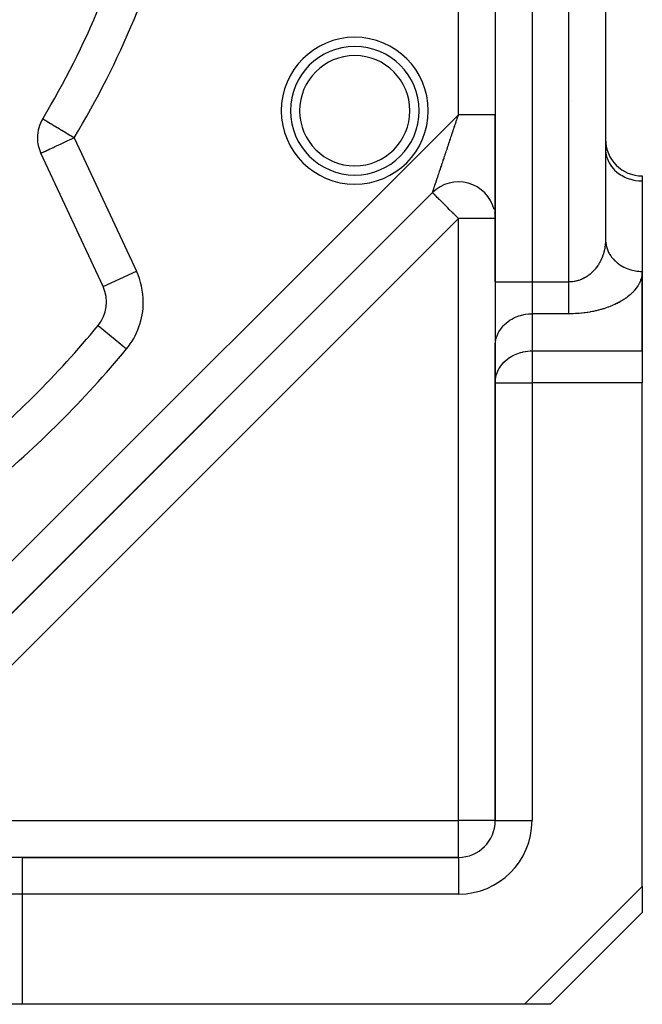
# Model space of a CAD drawing. Units: millimetres. Extents: x 24 to 938, y -466 to 273.
# Drawn here: x 134 to 168, y -199 to -145 of the extents above; entities that cross this region are included whole.
import ezdxf

# ---------------------------------------------------------------- set-up
doc = ezdxf.new("R2010")
doc.units = ezdxf.units.MM
doc.linetypes.add('DASHED', pattern=[9.652, 8.128, -1.524])
doc.layers.add('nevidi', color=4, linetype='DASHED')

msp = doc.modelspace()

# ---------------------------------------------------------------- linework, layer by layer
at = {"color": 2}
for p, q in [((160, -64.33), (160, -159.67)), ((166, -96.79), (166, -157.361)), ((166, -96.79), (166, -157.361)), ((160, -159.67), (160, -150.56)), ((160, -150.625), (160, -150.746)), ((138.664, -159.921), (135.277, -152.658)), ((166, -152.432), (166.002, -152.514)), ((160, -153.97), (160, -156.078)), ((168, -153.896), (168, -154.164)), ((168, -154.164), (168, -159.093)), ((156.622, -154.767), (123.803, -187.586)), ((123.803, -187.586), (156.622, -154.767)), ((123.803, -187.586), (156.586, -154.803)), ((156.586, -154.803), (123.803, -187.586)), ((123.803, -187.586), (156.586, -154.803)), ((168, -159.093), (168, -163.423)), ((168, -163.423), (168, -159.093)), ((160, -159.67), (160, -163.134)), ((160, -159.67), (160, -163.134)), ((160, -163.134), (160.002, -163.053)), ((160, -163.134), (160, -165.155)), ((160.002, -165.073), (160.002, -163.053)), ((168, -163.423), (168, -165.155)), ((160, -165.155), (160.002, -165.073)), ((160, -165.155), (160, -189)), ((160, -189), (160, -165.155)), ((168, -192.586), (168, -165.155)), ((160, -189), (160.002, -189)), ((134.177, -191.002), (132.156, -191.002)), ((134.258, -191), (132.238, -191)), ((134.258, -191), (134.177, -191.002)), ((158, -191), (134.258, -191)), ((134.258, -191), (158, -191)), ((158, -191), (158, -191.002)), ((168, -192.586), (168, -194)), ((163, -199), (168, -194)), ((168, -194), (163, -199)), ((134.258, -199), (132.526, -199)), ((161.586, -199), (134.258, -199)), ((163, -199), (161.586, -199))]:
    msp.add_line(p, q, dxfattribs=at)
msp.add_lwpolyline([(166, -157.361), (166.001, -157.421), (166.002, -157.442)], dxfattribs=at)
for centre, radius, start, end in [((96, -127), 40, 180, 0), ((96, -127), 46, 328.8739, 346.1261), ((167.17, -147), 2, 126.7062, 126.7436), ((152.357, -150.344), 3.5, 0, 180), ((152.357, -150.344), 3.5, 180, 0), ((137.09, -151.812), 2, 148.8739, 180), ((137.09, -151.812), 2, 180, 205), ((168, -151.896), 2, 180, 270), ((158, -156.217), 2, 14.1692, 135), ((158, -156.217), 2, 8.4742, 10.2651), ((136.851, -160.766), 2, 320.424, 25), ((96, -127), 55, 309.576, 320.424), ((158, -189), 2, 270, 0)]:
    msp.add_arc(centre, radius, start, end, dxfattribs=at)
at = {"layer": 'nevidi', "color": 7, "linetype": 'Continuous'}
for p, q in [((162, -64.33), (162, -159.67)), ((164, -159.67), (164, -87.182)), ((158, -150.56), (158, -103.44)), ((160, -103.44), (160, -150.56)), ((164.141, -149.794), (164.142, -149.79)), ((119.56, -189), (158, -150.56)), ((165.976, -150.217), (165.977, -150.217)), ((137.09, -151.812), (140.477, -159.076)), ((165.977, -151.896), (165.978, -151.896)), ((159.414, -154.803), (159.413, -154.804)), ((158, -156.217), (125.217, -189)), ((158, -189), (158, -156.217)), ((160, -156.217), (158, -156.217)), ((138.664, -159.921), (140.477, -159.076)), ((160, -159.67), (162, -159.67)), ((162, -159.67), (164, -159.67)), ((162, -159.67), (162, -161.402)), ((164, -161.402), (162, -161.402)), ((162, -161.402), (162, -163.423)), ((138.393, -162.041), (139.934, -163.315)), ((138.395, -162.042), (138.393, -162.041)), ((162, -163.423), (168, -163.423)), ((162, -163.423), (162, -165.155)), ((160, -165.155), (162, -165.155)), ((162, -165.155), (162, -189)), ((168, -165.155), (162, -165.155)), ((125.217, -189), (158, -189)), ((160, -189), (158, -189)), ((158, -191), (158, -189)), ((160.002, -189), (162, -189)), ((134.258, -191), (134.258, -193)), ((158, -191.002), (158, -193)), ((134.258, -193), (132.526, -193)), ((158, -193), (134.258, -193)), ((134.258, -193), (134.258, -199)), ((161.586, -199), (168, -192.586))]:
    msp.add_line(p, q, dxfattribs=at)
for points in [[(157.82, -151.101), (157.824, -151.089), (157.847, -151.023), (157.85, -151.011), (157.868, -150.957), (157.873, -150.944), (157.877, -150.933), (157.899, -150.866), (157.903, -150.855), (157.925, -150.788), (157.928, -150.776), (157.951, -150.71), (157.954, -150.698), (157.976, -150.632), (157.98, -150.62), (158, -150.56)], [(160, -150.56), (159.999, -150.56), (159.99, -150.56), (159.986, -150.56), (159.982, -150.56), (159.966, -150.56), (159.958, -150.56), (159.928, -150.56), (159.927, -150.56), (159.917, -150.56), (159.875, -150.56), (159.86, -150.56), (159.84, -150.56), (159.808, -150.56), (159.791, -150.56), (159.728, -150.56), (159.719, -150.56), (159.708, -150.56), (159.635, -150.56), (159.612, -150.56), (159.566, -150.56), (159.53, -150.56), (159.505, -150.56), (159.414, -150.56), (159.386, -150.56), (159.385, -150.56), (159.288, -150.56), (159.257, -150.56), (159.18, -150.56), (159.152, -150.56), (159.12, -150.56), (159.007, -150.56), (158.973, -150.56), (158.953, -150.56), (158.855, -150.56), (158.82, -150.56), (158.709, -150.56), (158.697, -150.56), (158.66, -150.56), (158.534, -150.56), (158.496, -150.56), (158.453, -150.56), (158.367, -150.56), (158.328, -150.56), (158.197, -150.56), (158.188, -150.56), (158.158, -150.56), (158.026, -150.56), (158, -150.56)], [(135.377, -150.779), (135.385, -150.783), (135.389, -150.785), (135.422, -150.805), (135.423, -150.806), (135.481, -150.841), (135.488, -150.846), (135.495, -150.85), (135.564, -150.892), (135.584, -150.903), (135.674, -150.958), (135.707, -150.977), (135.811, -151.041), (135.854, -151.066), (135.879, -151.082), (135.978, -151.141), (136.024, -151.169), (136.174, -151.259), (136.213, -151.283), (136.284, -151.326), (136.396, -151.394), (136.418, -151.407), (136.635, -151.538), (136.641, -151.542), (136.701, -151.578), (136.86, -151.674), (136.902, -151.699), (137.089, -151.812), (137.09, -151.812)], [(156.586, -154.803), (156.586, -154.801), (156.586, -154.8), (156.589, -154.791), (156.59, -154.789), (156.596, -154.772), (156.597, -154.768), (156.598, -154.765), (156.605, -154.744), (156.607, -154.74), (156.617, -154.71), (156.619, -154.704), (156.631, -154.669), (156.633, -154.662), (156.637, -154.651), (156.646, -154.623), (156.648, -154.616), (156.662, -154.574), (156.665, -154.566), (156.68, -154.521), (156.682, -154.513), (156.698, -154.466), (156.699, -154.463), (156.701, -154.457), (156.717, -154.408), (156.72, -154.399), (156.737, -154.348), (156.74, -154.339), (156.758, -154.285), (156.762, -154.276), (156.78, -154.22), (156.783, -154.21), (156.785, -154.205), (156.802, -154.154), (156.806, -154.144), (156.825, -154.085), (156.828, -154.075), (156.848, -154.016), (156.852, -154.005), (156.872, -153.945), (156.875, -153.934), (156.893, -153.882), (156.896, -153.873), (156.899, -153.863), (156.92, -153.801), (156.923, -153.79), (156.944, -153.728), (156.947, -153.717), (156.968, -153.655), (156.972, -153.644), (156.993, -153.581), (156.997, -153.57), (157.018, -153.507), (157.02, -153.499), (157.021, -153.496), (157.043, -153.432), (157.046, -153.421), (157.068, -153.357), (157.071, -153.346), (157.093, -153.282), (157.096, -153.271), (157.118, -153.206), (157.122, -153.195), (157.143, -153.13), (157.147, -153.119), (157.166, -153.063), (157.169, -153.054), (157.173, -153.043), (157.194, -152.978), (157.198, -152.966), (157.22, -152.901), (157.224, -152.889), (157.245, -152.824), (157.249, -152.812), (157.271, -152.746), (157.275, -152.735), (157.297, -152.669), (157.301, -152.657), (157.323, -152.591), (157.326, -152.582), (157.327, -152.58), (157.349, -152.513), (157.353, -152.502), (157.375, -152.435), (157.379, -152.424), (157.401, -152.357), (157.405, -152.346), (157.427, -152.279), (157.431, -152.268), (157.453, -152.201), (157.457, -152.189), (157.479, -152.122), (157.483, -152.111), (157.498, -152.065), (157.505, -152.044), (157.509, -152.032), (157.531, -151.966), (157.535, -151.954), (157.558, -151.887), (157.562, -151.875), (157.584, -151.808), (157.588, -151.797), (157.61, -151.73), (157.614, -151.718), (157.637, -151.651), (157.641, -151.64), (157.663, -151.572), (157.667, -151.561), (157.681, -151.519), (157.689, -151.494), (157.693, -151.482), (157.716, -151.415), (157.719, -151.404), (157.742, -151.337), (157.746, -151.325), (157.768, -151.258), (157.772, -151.246), (157.794, -151.18), (157.798, -151.168), (157.82, -151.101)], [(135.277, -152.658), (135.29, -152.651), (135.293, -152.65), (135.331, -152.633), (135.342, -152.627), (135.399, -152.601), (135.422, -152.59), (135.437, -152.583), (135.494, -152.556), (135.532, -152.539), (135.618, -152.498), (135.67, -152.474), (135.771, -152.427), (135.834, -152.398), (135.952, -152.343), (135.957, -152.34), (136.02, -152.311), (136.159, -152.246), (136.226, -152.215), (136.39, -152.139), (136.447, -152.112), (136.496, -152.089), (136.64, -152.022), (136.679, -152.004), (136.902, -151.9), (136.919, -151.892), (137.044, -151.834), (137.09, -151.812)], [(166.002, -152.514), (166.018, -152.664), (166.033, -152.745), (166.072, -152.892), (166.099, -152.97), (166.16, -153.111), (166.199, -153.185), (166.281, -153.318), (166.331, -153.387), (166.434, -153.51), (166.494, -153.572), (166.615, -153.682), (166.684, -153.737), (166.82, -153.831), (166.897, -153.877), (167.047, -153.955), (167.131, -153.992), (167.291, -154.052), (167.379, -154.079), (167.548, -154.12), (167.639, -154.136), (167.812, -154.157), (167.906, -154.163), (168, -154.164)], [(158, -156.217), (157.919, -156.136), (157.867, -156.084), (157.741, -155.958), (157.68, -155.897), (157.666, -155.883), (157.499, -155.716), (157.499, -155.715), (157.418, -155.635), (157.326, -155.543), (157.285, -155.502), (157.179, -155.396), (157.166, -155.383), (157.106, -155.322), (157.02, -155.237), (156.96, -155.177), (156.954, -155.171), (156.893, -155.11), (156.845, -155.062), (156.785, -155.002), (156.757, -154.974), (156.745, -154.962), (156.699, -154.916), (156.691, -154.908), (156.643, -154.86), (156.636, -154.853), (156.61, -154.827), (156.599, -154.815), (156.592, -154.809), (156.586, -154.803)], [(166, -157.361), (166, -157.381), (166, -157.401), (165.998, -157.456), (165.997, -157.476), (165.995, -157.531), (165.993, -157.551), (165.989, -157.606), (165.987, -157.626), (165.982, -157.67), (165.981, -157.68), (165.978, -157.7), (165.971, -157.754), (165.968, -157.774), (165.959, -157.828), (165.955, -157.847), (165.944, -157.901), (165.94, -157.92), (165.928, -157.973), (165.928, -157.974), (165.924, -157.993), (165.91, -158.046), (165.905, -158.065), (165.889, -158.118), (165.884, -158.137), (165.867, -158.189), (165.861, -158.208), (165.842, -158.26), (165.84, -158.266), (165.835, -158.278), (165.816, -158.329), (165.808, -158.348), (165.787, -158.398), (165.779, -158.416), (165.756, -158.466), (165.747, -158.484), (165.723, -158.534), (165.719, -158.542), (165.714, -158.551), (165.687, -158.6), (165.678, -158.617), (165.65, -158.666), (165.64, -158.683), (165.61, -158.73), (165.6, -158.747), (165.569, -158.793), (165.566, -158.797), (165.557, -158.81), (165.525, -158.855), (165.513, -158.871), (165.478, -158.916), (165.466, -158.931), (165.43, -158.975), (165.417, -158.99), (165.385, -159.026), (165.38, -159.032), (165.366, -159.047), (165.327, -159.088), (165.313, -159.103), (165.272, -159.142), (165.258, -159.156), (165.215, -159.195), (165.2, -159.208), (165.18, -159.225), (165.157, -159.245), (165.141, -159.257), (165.096, -159.292), (165.08, -159.305), (165.033, -159.338), (165.016, -159.35), (164.968, -159.381), (164.953, -159.391), (164.951, -159.392), (164.902, -159.422), (164.884, -159.432), (164.833, -159.46), (164.814, -159.47), (164.762, -159.496), (164.743, -159.505), (164.709, -159.52), (164.69, -159.528), (164.67, -159.536), (164.616, -159.558), (164.596, -159.565), (164.54, -159.584), (164.52, -159.59), (164.463, -159.607), (164.453, -159.61), (164.443, -159.613), (164.385, -159.627), (164.364, -159.631), (164.306, -159.643), (164.285, -159.647), (164.226, -159.655), (164.205, -159.658), (164.188, -159.66), (164.146, -159.664), (164.124, -159.666), (164.065, -159.669), (164.044, -159.67), (164, -159.67)], [(166.002, -157.442), (166.009, -157.521), (166.026, -157.638), (166.033, -157.673), (166.048, -157.736), (166.082, -157.851), (166.099, -157.898), (166.118, -157.946), (166.168, -158.055), (166.199, -158.114), (166.217, -158.146), (166.283, -158.249), (166.331, -158.316), (166.345, -158.334), (166.426, -158.429), (166.494, -158.5), (166.5, -158.506), (166.593, -158.591), (166.678, -158.66), (166.684, -158.665), (166.782, -158.735), (166.876, -158.793), (166.897, -158.806), (166.991, -158.856), (167.093, -158.904), (167.131, -158.92), (167.216, -158.954), (167.324, -158.991), (167.379, -159.007), (167.453, -159.027), (167.566, -159.051), (167.639, -159.064), (167.699, -159.073), (167.814, -159.085), (167.906, -159.091), (167.95, -159.092), (168, -159.093)], [(168, -159.093), (167.999, -159.133), (167.999, -159.153), (167.995, -159.208), (167.993, -159.227), (167.986, -159.283), (167.984, -159.302), (167.974, -159.357), (167.97, -159.377), (167.957, -159.431), (167.952, -159.451), (167.936, -159.505), (167.929, -159.524), (167.91, -159.579), (167.903, -159.598), (167.881, -159.652), (167.872, -159.671), (167.847, -159.725), (167.838, -159.744), (167.809, -159.797), (167.799, -159.816), (167.767, -159.869), (167.756, -159.887), (167.722, -159.939), (167.709, -159.958), (167.671, -160.01), (167.657, -160.028), (167.616, -160.08), (167.601, -160.098), (167.557, -160.149), (167.541, -160.167), (167.494, -160.217), (167.477, -160.235), (167.427, -160.284), (167.409, -160.301), (167.356, -160.349), (167.337, -160.366), (167.28, -160.414), (167.259, -160.431), (167.199, -160.479), (167.177, -160.496), (167.114, -160.542), (167.091, -160.558), (167.025, -160.604), (167.001, -160.619), (166.933, -160.663), (166.908, -160.678), (166.837, -160.721), (166.81, -160.736), (166.733, -160.779), (166.706, -160.794), (166.626, -160.835), (166.597, -160.849), (166.515, -160.888), (166.486, -160.902), (166.401, -160.94), (166.371, -160.953), (166.284, -160.989), (166.252, -161.001), (166.161, -161.036), (166.127, -161.048), (166.032, -161.082), (165.997, -161.094), (165.899, -161.125), (165.864, -161.136), (165.765, -161.165), (165.729, -161.175), (165.627, -161.202), (165.591, -161.211), (165.486, -161.237), (165.448, -161.245), (165.338, -161.269), (165.299, -161.277), (165.189, -161.298), (165.149, -161.305), (165.037, -161.323), (164.997, -161.329), (164.884, -161.345), (164.844, -161.35), (164.729, -161.363), (164.687, -161.368), (164.569, -161.379), (164.527, -161.382), (164.409, -161.39), (164.367, -161.392), (164.248, -161.398), (164.206, -161.399), (164.087, -161.401), (164.045, -161.402), (164, -161.402)], [(164, -161.402), (164, -161.378), (164, -161.351), (164, -161.337), (164, -161.285), (164, -161.238), (164, -161.19), (164, -161.18), (164, -161.129), (164, -161.065), (164, -161.009), (164, -161), (164, -160.94), (164, -160.88), (164, -160.806), (164, -160.785), (164, -160.742), (164, -160.664), (164, -160.596), (164, -160.55), (164, -160.515), (164, -160.445), (164, -160.36), (164, -160.299), (164, -160.287), (164, -160.2), (164, -160.126), (164, -160.037), (164, -160.036), (164, -159.961), (164, -159.871), (164, -159.794), (164, -159.767), (164, -159.703), (164, -159.67)], [(160.002, -163.053), (160.018, -162.902), (160.033, -162.822), (160.072, -162.675), (160.099, -162.597), (160.16, -162.455), (160.199, -162.381), (160.281, -162.248), (160.331, -162.179), (160.434, -162.057), (160.494, -161.994), (160.615, -161.885), (160.684, -161.83), (160.82, -161.736), (160.897, -161.689), (161.047, -161.611), (161.131, -161.574), (161.291, -161.515), (161.379, -161.488), (161.548, -161.447), (161.64, -161.43), (161.812, -161.41), (161.906, -161.404), (162, -161.402)], [(160.002, -165.073), (160.003, -165.058), (160.033, -164.843), (160.045, -164.788), (160.069, -164.703), (160.099, -164.617), (160.137, -164.526), (160.199, -164.402), (160.248, -164.32), (160.278, -164.275), (160.332, -164.2), (160.47, -164.04), (160.478, -164.031), (160.494, -164.015), (160.684, -163.851), (160.715, -163.828), (160.718, -163.825), (160.897, -163.71), (160.933, -163.69), (161.041, -163.635), (161.13, -163.595), (161.131, -163.595), (161.311, -163.529), (161.379, -163.508), (161.479, -163.483), (161.518, -163.474), (161.634, -163.452), (161.64, -163.451), (161.778, -163.433), (161.906, -163.425), (161.912, -163.424), (162, -163.423)], [(134.177, -191.002), (134.038, -191.016)]]:
    msp.add_lwpolyline(points, dxfattribs=at)
for centre, radius, start, end in [((96, -127), 48, 328.8739, 346.1261), ((152.357, -150.344), 4, 0, 180), ((152.357, -150.344), 3, 0, 180), ((152.357, -150.344), 4, 180, 360), ((152.357, -150.344), 3, 180, 0), ((168, -151.896), 4, 239.5839, 239.6043), ((168, -151.896), 4, 239.9155, 239.9628), ((136.851, -160.766), 4, 0, 25), ((136.851, -160.766), 4, 320.424, 360), ((96, -127), 57, 309.576, 320.424), ((158, -189), 4, 270, 0)]:
    msp.add_arc(centre, radius, start, end, dxfattribs=at)

doc.saveas('drawing.dxf')
